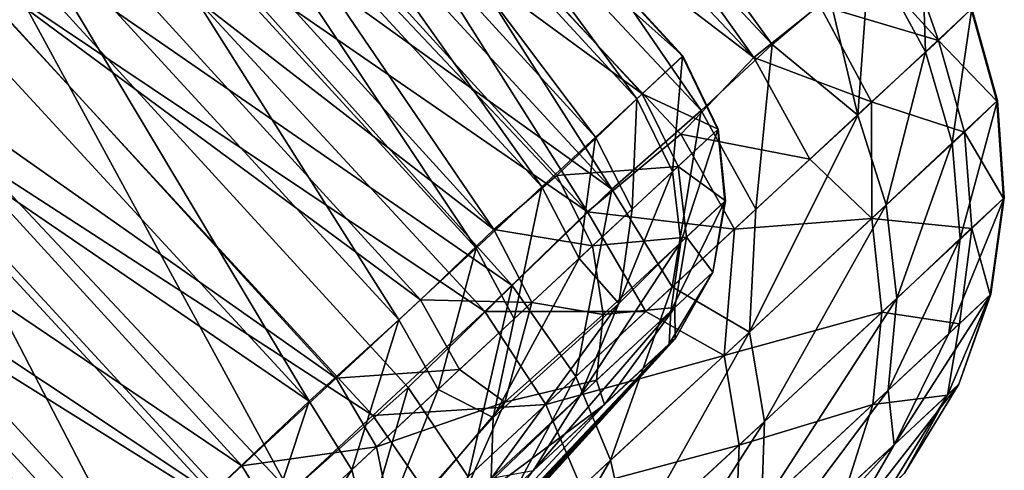
# Model space of a CAD drawing. Units: inches. Extents: x -14.5 to 12.7, y -13.7 to 12.8.
# Drawn here: x -4 to -3.5, y -12.6 to -12.4 of the extents above; entities that cross this region are included whole.
import ezdxf

# ---------------------------------------------------------------- set-up
doc = ezdxf.new("R2010")
doc.units = ezdxf.units.IN
doc.header["$MEASUREMENT"] = 0
doc.layers.add('SEAT-CASTERS', color=5, linetype='Continuous')

msp = doc.modelspace()

# ---------------------------------------------------------------- linework, layer by layer
at = {"layer": 'SEAT-CASTERS'}
for points in [[(-3.66247, -12.38022, 0.53395), (-3.87964, -12.14797, 0.53246), (-3.85009, -12.12114, 0.62238)], [(-3.66247, -12.38022, 0.53395), (-3.85009, -12.12114, 0.62238), (-3.63387, -12.35595, 0.61965)], [(-3.67164, -12.38667, 1.43527), (-3.85669, -12.12729, 1.34743), (-3.8889, -12.15594, 1.4376)], [(-3.63886, -12.36059, 1.34458), (-3.85669, -12.12729, 1.34743), (-3.67164, -12.38667, 1.43527)], [(-3.69792, -12.41319, 0.44821), (-3.91518, -12.18101, 0.44685), (-3.87964, -12.14797, 0.53246)], [(-3.69792, -12.41319, 0.44821), (-3.87964, -12.14797, 0.53246), (-3.66247, -12.38022, 0.53395)], [(-3.67164, -12.38667, 1.43527), (-3.8889, -12.15594, 1.4376), (-3.92627, -12.19194, 1.52432)], [(-3.90386, -12.17051, 1.05347), (-3.72998, -12.40732, 1.21351), (-3.92022, -12.20088, 1.21416)], [(-3.90386, -12.17051, 1.05347), (-3.70724, -12.38617, 1.05285), (-3.72998, -12.40732, 1.21351)], [(-3.8971, -12.17937, 0.89842), (-3.70724, -12.38617, 1.05285), (-3.90386, -12.17051, 1.05347)], [(-3.74246, -12.45242, 0.36398), (-3.95718, -12.2194, 0.36688), (-3.91518, -12.18101, 0.44685)], [(-3.91742, -12.19827, 0.74619), (-3.70696, -12.38591, 0.89832), (-3.8971, -12.17937, 0.89842)], [(-3.74246, -12.45242, 0.36398), (-3.91518, -12.18101, 0.44685), (-3.69792, -12.41319, 0.44821)], [(-3.8971, -12.17937, 0.89842), (-3.70696, -12.38591, 0.89832), (-3.70724, -12.38617, 1.05285)], [(-3.75446, -12.46359, 1.60326), (-3.92627, -12.19194, 1.52432), (-3.97199, -12.23318, 1.6051)], [(-3.70805, -12.42487, 1.52172), (-3.92627, -12.19194, 1.52432), (-3.75446, -12.46359, 1.60326)], [(-3.67164, -12.38667, 1.43527), (-3.92627, -12.19194, 1.52432), (-3.70805, -12.42487, 1.52172)], [(-3.9667, -12.22949, 0.59386), (-3.7273, -12.40479, 0.74633), (-3.91742, -12.19827, 0.74619)], [(-3.92022, -12.20088, 1.21416), (-3.75049, -12.42635, 1.29323), (-3.94741, -12.21098, 1.2949)], [(-3.92022, -12.20088, 1.21416), (-3.72998, -12.40732, 1.21351), (-3.75049, -12.42635, 1.29323)], [(-3.91742, -12.19827, 0.74619), (-3.7273, -12.40479, 0.74633), (-3.70696, -12.38591, 0.89832)], [(-3.94741, -12.21098, 1.2949), (-3.77728, -12.45124, 1.37117), (-3.96767, -12.24492, 1.37211)], [(-3.94741, -12.21098, 1.2949), (-3.75049, -12.42635, 1.29323), (-3.77728, -12.45124, 1.37117)], [(-3.74246, -12.45242, 0.36398), (-4.00446, -12.26401, 0.29186), (-3.95718, -12.2194, 0.36688)], [(-3.99745, -12.2568, 0.52005), (-3.80119, -12.4724, 0.52077), (-3.9667, -12.22949, 0.59386)], [(-3.9667, -12.22949, 0.59386), (-3.76986, -12.44546, 0.59444), (-3.7273, -12.40479, 0.74633)], [(-3.9667, -12.22949, 0.59386), (-3.80119, -12.4724, 0.52077), (-3.76986, -12.44546, 0.59444)], [(-3.75446, -12.46359, 1.60326), (-3.97199, -12.23318, 1.6051), (-4.02134, -12.27969, 1.67834)], [(-3.96767, -12.24492, 1.37211), (-3.81007, -12.48175, 1.44572), (-4.00729, -12.26663, 1.44784)], [(-3.96767, -12.24492, 1.37211), (-3.77728, -12.45124, 1.37117), (-3.81007, -12.48175, 1.44572)], [(-4.03457, -12.29196, 0.44821), (-3.80119, -12.4724, 0.52077), (-3.99745, -12.2568, 0.52005)], [(-3.79203, -12.50029, 0.28618), (-4.05943, -12.31566, 0.22114), (-4.00446, -12.26401, 0.29186)], [(-3.79203, -12.50029, 0.28618), (-4.00446, -12.26401, 0.29186), (-3.74246, -12.45242, 0.36398)], [(-4.00729, -12.26663, 1.44784), (-3.84854, -12.5175, 1.51564), (-4.04594, -12.30253, 1.51795)], [(-4.00729, -12.26663, 1.44784), (-3.81007, -12.48175, 1.44572), (-3.84854, -12.5175, 1.51564)], [(-3.8057, -12.51335, 1.67968), (-4.02134, -12.27969, 1.67834), (-4.07703, -12.33142, 1.74489)], [(-3.75446, -12.46359, 1.60326), (-4.02134, -12.27969, 1.67834), (-3.8057, -12.51335, 1.67968)], [(-4.07669, -12.33109, 0.38255), (-3.83785, -12.50752, 0.44942), (-4.03457, -12.29196, 0.44821)], [(-4.03457, -12.29196, 0.44821), (-3.83785, -12.50752, 0.44942), (-3.80119, -12.4724, 0.52077)], [(-4.04594, -12.30253, 1.51795), (-3.89335, -12.55803, 1.5809), (-4.09082, -12.34357, 1.58365)], [(-4.04594, -12.30253, 1.51795), (-3.84854, -12.5175, 1.51564), (-3.89335, -12.55803, 1.5809)], [(-3.58841, -12.31371, 0.88601), (-3.5861, -12.38383, 0.714), (-3.61381, -12.33292, 0.70895)], [(-3.5861, -12.38383, 0.714), (-3.58841, -12.31371, 0.88601), (-3.56291, -12.36228, 0.88796)], [(-3.90274, -12.6035, 0.15984), (-4.1203, -12.37162, 0.15908), (-4.05943, -12.31566, 0.22114)], [(-3.90274, -12.6035, 0.15984), (-4.05943, -12.31566, 0.22114), (-3.84395, -12.55113, 0.21957)], [(-3.84395, -12.55113, 0.21957), (-4.05943, -12.31566, 0.22114), (-3.79203, -12.50029, 0.28618)], [(-3.61647, -12.33752, 1.25455), (-3.57966, -12.37827, 1.20467), (-3.5996, -12.32189, 1.16097)], [(-3.56329, -12.36262, 1.06478), (-3.5996, -12.32189, 1.16097), (-3.57966, -12.37827, 1.20467)], [(-3.86149, -12.56516, 1.74612), (-4.07703, -12.33142, 1.74489), (-4.13679, -12.38694, 1.80272)], [(-4.12379, -12.37486, 0.32285), (-3.87986, -12.54657, 0.38403), (-4.07669, -12.33109, 0.38255)], [(-3.8057, -12.51335, 1.67968), (-4.07703, -12.33142, 1.74489), (-3.86149, -12.56516, 1.74612)], [(-4.07669, -12.33109, 0.38255), (-3.87986, -12.54657, 0.38403), (-3.83785, -12.50752, 0.44942)], [(-3.61381, -12.33292, 0.70895), (-3.61986, -12.41551, 0.58162), (-3.63387, -12.35595, 0.61965)], [(-3.61986, -12.41551, 0.58162), (-3.61381, -12.33292, 0.70895), (-3.5861, -12.38383, 0.714)], [(-3.63886, -12.36059, 1.34458), (-3.57966, -12.37827, 1.20467), (-3.61647, -12.33752, 1.25455)], [(-4.09082, -12.34357, 1.58365), (-3.89335, -12.55803, 1.5809), (-4.13985, -12.38979, 1.64198)], [(-3.63387, -12.35595, 0.61965), (-3.61986, -12.41551, 0.58162), (-3.66247, -12.38022, 0.53395)], [(-3.67164, -12.38667, 1.43527), (-3.613, -12.40882, 1.34023), (-3.63886, -12.36059, 1.34458)], [(-3.57966, -12.37827, 1.20467), (-3.63886, -12.36059, 1.34458), (-3.613, -12.40882, 1.34023)], [(-3.56291, -12.36228, 0.88796), (-3.57277, -12.42919, 0.71988), (-3.5861, -12.38383, 0.714)], [(-3.57966, -12.37827, 1.20467), (-3.55048, -12.40848, 1.06272), (-3.56329, -12.36262, 1.06478)], [(-3.57277, -12.42919, 0.71988), (-3.56291, -12.36228, 0.88796), (-3.5501, -12.40814, 0.8899)], [(-3.56329, -12.36262, 1.06478), (-3.5501, -12.40814, 0.8899), (-3.56291, -12.36228, 0.88796)], [(-3.5501, -12.40814, 0.8899), (-3.56329, -12.36262, 1.06478), (-3.55048, -12.40848, 1.06272)], [(-3.969, -12.66293, 0.10591), (-4.18298, -12.42918, 0.10804), (-4.1203, -12.37162, 0.15908)], [(-3.969, -12.66293, 0.10591), (-4.1203, -12.37162, 0.15908), (-3.90274, -12.6035, 0.15984)], [(-4.17515, -12.42259, 0.2701), (-3.92683, -12.59023, 0.32457), (-4.12379, -12.37486, 0.32285)], [(-4.12379, -12.37486, 0.32285), (-3.92683, -12.59023, 0.32457), (-3.87986, -12.54657, 0.38403)], [(-3.66247, -12.38022, 0.53395), (-3.67058, -12.46232, 0.45482), (-3.69792, -12.41319, 0.44821)], [(-3.67058, -12.46232, 0.45482), (-3.66247, -12.38022, 0.53395), (-3.61986, -12.41551, 0.58162)], [(-3.613, -12.40882, 1.34023), (-3.56661, -12.42392, 1.19988), (-3.57966, -12.37827, 1.20467)], [(-3.55048, -12.40848, 1.06272), (-3.57966, -12.37827, 1.20467), (-3.56661, -12.42392, 1.19988)], [(-3.92135, -12.62078, 1.80384), (-4.13679, -12.38694, 1.80272), (-4.20037, -12.44661, 1.85228)], [(-3.86149, -12.56516, 1.74612), (-4.13679, -12.38694, 1.80272), (-3.92135, -12.62078, 1.80384)], [(-3.70724, -12.38617, 1.05285), (-3.7121, -12.44354, 1.21025), (-3.72998, -12.40732, 1.21351)], [(-3.7273, -12.40479, 0.74633), (-3.68936, -12.42243, 0.8995), (-3.70696, -12.38591, 0.89832)], [(-3.7121, -12.44354, 1.21025), (-3.70724, -12.38617, 1.05285), (-3.68965, -12.42267, 1.05184)], [(-3.70805, -12.42487, 1.52172), (-3.64371, -12.43735, 1.42935), (-3.67164, -12.38667, 1.43527)], [(-3.70696, -12.38591, 0.89832), (-3.68965, -12.42267, 1.05184), (-3.70724, -12.38617, 1.05285)], [(-3.68965, -12.42267, 1.05184), (-3.70696, -12.38591, 0.89832), (-3.68936, -12.42243, 0.8995)], [(-3.613, -12.40882, 1.34023), (-3.67164, -12.38667, 1.43527), (-3.64371, -12.43735, 1.42935)], [(-3.5861, -12.38383, 0.714), (-3.60566, -12.46011, 0.59096), (-3.61986, -12.41551, 0.58162)], [(-3.60566, -12.46011, 0.59096), (-3.5861, -12.38383, 0.714), (-3.57277, -12.42919, 0.71988)], [(-4.13985, -12.38979, 1.64198), (-3.9418, -12.60393, 1.63892), (-4.19164, -12.4379, 1.69165)], [(-4.13985, -12.38979, 1.64198), (-3.89335, -12.55803, 1.5809), (-3.9418, -12.60393, 1.63892)], [(-3.76986, -12.44546, 0.59444), (-3.70938, -12.44103, 0.74967), (-3.7273, -12.40479, 0.74633)], [(-3.68936, -12.42243, 0.8995), (-3.7273, -12.40479, 0.74633), (-3.70938, -12.44103, 0.74967)], [(-3.72998, -12.40732, 1.21351), (-3.73234, -12.46234, 1.28889), (-3.75049, -12.42635, 1.29323)], [(-3.73234, -12.46234, 1.28889), (-3.72998, -12.40732, 1.21351), (-3.7121, -12.44354, 1.21025)], [(-3.64371, -12.43735, 1.42935), (-3.61289, -12.46696, 1.37797), (-3.613, -12.40882, 1.34023)], [(-3.56661, -12.42392, 1.19988), (-3.613, -12.40882, 1.34023), (-3.61289, -12.46696, 1.37797)], [(-3.5501, -12.40814, 0.8899), (-3.56872, -12.47698, 0.72811), (-3.57277, -12.42919, 0.71988)], [(-3.56872, -12.47698, 0.72811), (-3.5501, -12.40814, 0.8899), (-3.54678, -12.4566, 0.89262)], [(-3.56661, -12.42392, 1.19988), (-3.54714, -12.45694, 1.05982), (-3.55048, -12.40848, 1.06272)], [(-3.55048, -12.40848, 1.06272), (-3.54678, -12.4566, 0.89262), (-3.5501, -12.40814, 0.8899)], [(-3.54678, -12.4566, 0.89262), (-3.55048, -12.40848, 1.06272), (-3.54714, -12.45694, 1.05982)], [(-3.69792, -12.41319, 0.44821), (-3.71231, -12.50109, 0.37447), (-3.74246, -12.45242, 0.36398)], [(-3.71231, -12.50109, 0.37447), (-3.69792, -12.41319, 0.44821), (-3.67058, -12.46232, 0.45482)], [(-3.61986, -12.41551, 0.58162), (-3.67386, -12.52355, 0.42662), (-3.67058, -12.46232, 0.45482)], [(-3.67386, -12.52355, 0.42662), (-3.61986, -12.41551, 0.58162), (-3.60566, -12.46011, 0.59096)], [(-4.22993, -12.47348, 0.2251), (-3.97805, -12.63781, 0.27205), (-4.17515, -12.42259, 0.2701)], [(-4.17515, -12.42259, 0.2701), (-3.97805, -12.63781, 0.27205), (-3.92683, -12.59023, 0.32457)], [(-3.75049, -12.42635, 1.29323), (-3.75876, -12.48687, 1.36571), (-3.77728, -12.45124, 1.37117)], [(-3.75876, -12.48687, 1.36571), (-3.75049, -12.42635, 1.29323), (-3.73234, -12.46234, 1.28889)], [(-3.75446, -12.46359, 1.60326), (-3.68132, -12.4723, 1.51463), (-3.70805, -12.42487, 1.52172)], [(-3.68965, -12.42267, 1.05184), (-3.70795, -12.47876, 1.20445), (-3.7121, -12.44354, 1.21025)], [(-3.70938, -12.44103, 0.74967), (-3.68571, -12.4581, 0.90174), (-3.68936, -12.42243, 0.8995)], [(-3.64371, -12.43735, 1.42935), (-3.70805, -12.42487, 1.52172), (-3.68132, -12.4723, 1.51463)], [(-3.70795, -12.47876, 1.20445), (-3.68965, -12.42267, 1.05184), (-3.68603, -12.4584, 1.05009)], [(-3.68936, -12.42243, 0.8995), (-3.68603, -12.4584, 1.05009), (-3.68965, -12.42267, 1.05184)], [(-3.68603, -12.4584, 1.05009), (-3.68936, -12.42243, 0.8995), (-3.68571, -12.4581, 0.90174)], [(-3.61289, -12.46696, 1.37797), (-3.56293, -12.47199, 1.19306), (-3.56661, -12.42392, 1.19988)], [(-3.54714, -12.45694, 1.05982), (-3.56661, -12.42392, 1.19988), (-3.56293, -12.47199, 1.19306)], [(-3.969, -12.66293, 0.10591), (-4.24841, -12.49125, 0.06494), (-4.18298, -12.42918, 0.10804)], [(-3.57277, -12.42919, 0.71988), (-3.60042, -12.50677, 0.60392), (-3.60566, -12.46011, 0.59096)], [(-3.60042, -12.50677, 0.60392), (-3.57277, -12.42919, 0.71988), (-3.56872, -12.47698, 0.72811)], [(-4.19164, -12.4379, 1.69165), (-3.99334, -12.65183, 1.68854), (-4.24418, -12.48731, 1.73197)], [(-4.19164, -12.4379, 1.69165), (-3.9418, -12.60393, 1.63892), (-3.99334, -12.65183, 1.68854)], [(-3.70938, -12.44103, 0.74967), (-3.76986, -12.44546, 0.59444), (-3.75205, -12.48066, 0.599)], [(-3.75205, -12.48066, 0.599), (-3.70517, -12.47618, 0.75579), (-3.70938, -12.44103, 0.74967)], [(-3.68571, -12.4581, 0.90174), (-3.70938, -12.44103, 0.74967), (-3.70517, -12.47618, 0.75579)], [(-3.68132, -12.4723, 1.51463), (-3.61289, -12.46696, 1.37797), (-3.64371, -12.43735, 1.42935)], [(-3.80119, -12.4724, 0.52077), (-3.75205, -12.48066, 0.599), (-3.76986, -12.44546, 0.59444)], [(-3.739, -12.50932, 1.3186), (-3.7121, -12.44354, 1.21025), (-3.70795, -12.47876, 1.20445)], [(-3.7121, -12.44354, 1.21025), (-3.739, -12.50932, 1.3186), (-3.73234, -12.46234, 1.28889)], [(-3.98127, -12.67872, 1.85062), (-4.20037, -12.44661, 1.85228), (-4.0477, -12.73605, 1.89028)], [(-3.92135, -12.62078, 1.80384), (-4.20037, -12.44661, 1.85228), (-3.98127, -12.67872, 1.85062)], [(-3.77728, -12.45124, 1.37117), (-3.79112, -12.51697, 1.43918), (-3.81007, -12.48175, 1.44572)], [(-3.79112, -12.51697, 1.43918), (-3.77728, -12.45124, 1.37117), (-3.75876, -12.48687, 1.36571)], [(-3.74246, -12.45242, 0.36398), (-3.76034, -12.54572, 0.29957), (-3.79203, -12.50029, 0.28618)], [(-3.76034, -12.54572, 0.29957), (-3.74246, -12.45242, 0.36398), (-3.71231, -12.50109, 0.37447)], [(-3.68603, -12.4584, 1.05009), (-3.71298, -12.5132, 1.1947), (-3.70795, -12.47876, 1.20445)], [(-3.71298, -12.5132, 1.1947), (-3.68603, -12.4584, 1.05009), (-3.69207, -12.49377, 1.04565)], [(-3.70517, -12.47618, 0.75579), (-3.69199, -12.49371, 0.90253), (-3.68571, -12.4581, 0.90174)], [(-3.68571, -12.4581, 0.90174), (-3.69207, -12.49377, 1.04565), (-3.68603, -12.4584, 1.05009)], [(-3.69207, -12.49377, 1.04565), (-3.68571, -12.4581, 0.90174), (-3.69199, -12.49371, 0.90253)], [(-3.60566, -12.46011, 0.59096), (-3.66634, -12.56806, 0.4449), (-3.67386, -12.52355, 0.42662)], [(-3.66634, -12.56806, 0.4449), (-3.60566, -12.46011, 0.59096), (-3.60042, -12.50677, 0.60392)], [(-3.57449, -12.52423, 0.73824), (-3.54678, -12.4566, 0.89262), (-3.55346, -12.50469, 0.89596)], [(-3.54678, -12.4566, 0.89262), (-3.57449, -12.52423, 0.73824), (-3.56872, -12.47698, 0.72811)], [(-3.56293, -12.47199, 1.19306), (-3.55381, -12.50501, 1.05626), (-3.54714, -12.45694, 1.05982)], [(-3.55346, -12.50469, 0.89596), (-3.54714, -12.45694, 1.05982), (-3.55381, -12.50501, 1.05626)], [(-3.54714, -12.45694, 1.05982), (-3.55346, -12.50469, 0.89596), (-3.54678, -12.4566, 0.89262)], [(-3.8057, -12.51335, 1.67968), (-3.7254, -12.51325, 1.59459), (-3.75446, -12.46359, 1.60326)], [(-3.73234, -12.46234, 1.28889), (-3.739, -12.50932, 1.3186), (-3.75876, -12.48687, 1.36571)], [(-3.68132, -12.4723, 1.51463), (-3.75446, -12.46359, 1.60326), (-3.7254, -12.51325, 1.59459)], [(-3.67058, -12.46232, 0.45482), (-3.67386, -12.52355, 0.42662), (-3.71231, -12.50109, 0.37447)], [(-3.68639, -12.53525, 1.54391), (-3.6078, -12.51371, 1.36535), (-3.61289, -12.46696, 1.37797)], [(-3.61289, -12.46696, 1.37797), (-3.68132, -12.4723, 1.51463), (-3.68639, -12.53525, 1.54391)], [(-3.56293, -12.47199, 1.19306), (-3.61289, -12.46696, 1.37797), (-3.6078, -12.51371, 1.36535)], [(-4.28718, -12.52667, 0.18836), (-4.03269, -12.68857, 0.22725), (-4.22993, -12.47348, 0.2251)], [(-4.22993, -12.47348, 0.2251), (-4.03269, -12.68857, 0.22725), (-3.97805, -12.63781, 0.27205)], [(-3.83785, -12.50752, 0.44942), (-3.78233, -12.50879, 0.5262), (-3.80119, -12.4724, 0.52077)], [(-3.75205, -12.48066, 0.599), (-3.80119, -12.4724, 0.52077), (-3.78233, -12.50879, 0.5262)], [(-3.7254, -12.51325, 1.59459), (-3.68639, -12.53525, 1.54391), (-3.68132, -12.4723, 1.51463)], [(-3.6078, -12.51371, 1.36535), (-3.56914, -12.51953, 1.18474), (-3.56293, -12.47199, 1.19306)], [(-3.55381, -12.50501, 1.05626), (-3.56293, -12.47199, 1.19306), (-3.56914, -12.51953, 1.18474)], [(-3.78233, -12.50879, 0.5262), (-3.74667, -12.51473, 0.60911), (-3.75205, -12.48066, 0.599)], [(-3.75827, -12.55513, 1.34517), (-3.739, -12.50932, 1.3186), (-3.70795, -12.47876, 1.20445)], [(-3.75827, -12.55513, 1.34517), (-3.70795, -12.47876, 1.20445), (-3.71298, -12.5132, 1.1947)], [(-3.70517, -12.47618, 0.75579), (-3.75205, -12.48066, 0.599), (-3.74667, -12.51473, 0.60911)], [(-3.74667, -12.51473, 0.60911), (-3.71099, -12.51136, 0.76185), (-3.70517, -12.47618, 0.75579)], [(-3.69199, -12.49371, 0.90253), (-3.70517, -12.47618, 0.75579), (-3.71099, -12.51136, 0.76185)], [(-3.56872, -12.47698, 0.72811), (-3.60472, -12.55255, 0.61988), (-3.60042, -12.50677, 0.60392)], [(-3.60472, -12.55255, 0.61988), (-3.56872, -12.47698, 0.72811), (-3.57449, -12.52423, 0.73824)], [(-3.81007, -12.48175, 1.44572), (-3.82906, -12.55221, 1.5081), (-3.84854, -12.5175, 1.51564)], [(-3.82906, -12.55221, 1.5081), (-3.81007, -12.48175, 1.44572), (-3.79112, -12.51697, 1.43918)], [(-4.24418, -12.48731, 1.73197), (-3.99334, -12.65183, 1.68854), (-4.0457, -12.70178, 1.72917)], [(-3.75876, -12.48687, 1.36571), (-3.80158, -12.56612, 1.46096), (-3.79112, -12.51697, 1.43918)], [(-3.80158, -12.56612, 1.46096), (-3.75876, -12.48687, 1.36571), (-3.739, -12.50932, 1.3186)], [(-4.03324, -12.72701, 0.06415), (-4.24841, -12.49125, 0.06494), (-3.969, -12.66293, 0.10591)], [(-4.10032, -12.78707, 0.03204), (-4.24841, -12.49125, 0.06494), (-4.03324, -12.72701, 0.06415)], [(-3.69199, -12.49371, 0.90253), (-3.71377, -12.52943, 1.09983), (-3.69207, -12.49377, 1.04565)], [(-3.71377, -12.52943, 1.09983), (-3.69199, -12.49371, 0.90253), (-3.71079, -12.52685, 0.90329)], [(-3.69207, -12.49377, 1.04565), (-3.71377, -12.52943, 1.09983), (-3.71298, -12.5132, 1.1947)], [(-3.71099, -12.51136, 0.76185), (-3.71079, -12.52685, 0.90329), (-3.69199, -12.49371, 0.90253)], [(-3.79203, -12.50029, 0.28618), (-3.81405, -12.59562, 0.23146), (-3.84395, -12.55113, 0.21957)], [(-3.81405, -12.59562, 0.23146), (-3.79203, -12.50029, 0.28618), (-3.76034, -12.54572, 0.29957)], [(-3.71231, -12.50109, 0.37447), (-3.74306, -12.58742, 0.31484), (-3.76034, -12.54572, 0.29957)], [(-3.74306, -12.58742, 0.31484), (-3.71231, -12.50109, 0.37447), (-3.67386, -12.52355, 0.42662)], [(-3.55346, -12.50469, 0.89596), (-3.6016, -12.57975, 0.68858), (-3.57449, -12.52423, 0.73824)], [(-3.6016, -12.57975, 0.68858), (-3.55346, -12.50469, 0.89596), (-3.56941, -12.54944, 0.8997)], [(-3.56941, -12.54944, 0.8997), (-3.55381, -12.50501, 1.05626), (-3.5751, -12.55497, 1.1257)], [(-3.56914, -12.51953, 1.18474), (-3.5751, -12.55497, 1.1257), (-3.55381, -12.50501, 1.05626)], [(-3.55381, -12.50501, 1.05626), (-3.56941, -12.54944, 0.8997), (-3.55346, -12.50469, 0.89596)], [(-3.87986, -12.54657, 0.38403), (-3.81831, -12.54222, 0.45702), (-3.83785, -12.50752, 0.44942)], [(-3.78233, -12.50879, 0.5262), (-3.83785, -12.50752, 0.44942), (-3.81831, -12.54222, 0.45702)], [(-3.81831, -12.54222, 0.45702), (-3.7958, -12.55855, 0.49657), (-3.78233, -12.50879, 0.5262)], [(-3.80259, -12.59651, 1.44182), (-3.739, -12.50932, 1.3186), (-3.75827, -12.55513, 1.34517)], [(-3.739, -12.50932, 1.3186), (-3.80259, -12.59651, 1.44182), (-3.80158, -12.56612, 1.46096)], [(-3.74667, -12.51473, 0.60911), (-3.78233, -12.50879, 0.5262), (-3.7958, -12.55855, 0.49657)], [(-3.60042, -12.50677, 0.60392), (-3.6678, -12.61119, 0.46741), (-3.66634, -12.56806, 0.4449)], [(-3.6678, -12.61119, 0.46741), (-3.60042, -12.50677, 0.60392), (-3.60472, -12.55255, 0.61988)], [(-3.86149, -12.56516, 1.74612), (-3.7753, -12.55962, 1.66791), (-3.8057, -12.51335, 1.67968)], [(-3.7254, -12.51325, 1.59459), (-3.8057, -12.51335, 1.67968), (-3.7753, -12.55962, 1.66791)], [(-3.7958, -12.55855, 0.49657), (-3.75011, -12.54757, 0.62355), (-3.74667, -12.51473, 0.60911)], [(-3.78166, -12.59275, 1.34944), (-3.71298, -12.5132, 1.1947), (-3.71377, -12.52943, 1.09983)], [(-3.71298, -12.5132, 1.1947), (-3.78166, -12.59275, 1.34944), (-3.75827, -12.55513, 1.34517)], [(-3.7753, -12.55962, 1.66791), (-3.68639, -12.53525, 1.54391), (-3.7254, -12.51325, 1.59459)], [(-3.71099, -12.51136, 0.76185), (-3.74667, -12.51473, 0.60911), (-3.75011, -12.54757, 0.62355)], [(-3.75011, -12.54757, 0.62355), (-3.74612, -12.55965, 0.69187), (-3.71099, -12.51136, 0.76185)], [(-3.71079, -12.52685, 0.90329), (-3.71099, -12.51136, 0.76185), (-3.74612, -12.55965, 0.69187)], [(-3.6078, -12.51371, 1.36535), (-3.68639, -12.53525, 1.54391), (-3.67899, -12.57987, 1.52585)], [(-3.67899, -12.57987, 1.52585), (-3.61228, -12.55962, 1.34986), (-3.6078, -12.51371, 1.36535)], [(-3.56914, -12.51953, 1.18474), (-3.6078, -12.51371, 1.36535), (-3.61228, -12.55962, 1.34986)], [(-3.84854, -12.5175, 1.51564), (-3.87201, -12.59213, 1.5713), (-3.89335, -12.55803, 1.5809)], [(-3.87201, -12.59213, 1.5713), (-3.84854, -12.5175, 1.51564), (-3.82906, -12.55221, 1.5081)], [(-3.79112, -12.51697, 1.43918), (-3.80158, -12.56612, 1.46096), (-3.82906, -12.55221, 1.5081)], [(-3.61228, -12.55962, 1.34986), (-3.5751, -12.55497, 1.1257), (-3.56914, -12.51953, 1.18474)], [(-3.67386, -12.52355, 0.42662), (-3.73348, -12.63008, 0.33621), (-3.74306, -12.58742, 0.31484)], [(-3.73348, -12.63008, 0.33621), (-3.67386, -12.52355, 0.42662), (-3.66634, -12.56806, 0.4449)], [(-3.57449, -12.52423, 0.73824), (-3.6016, -12.57975, 0.68858), (-3.60472, -12.55255, 0.61988)], [(-4.28718, -12.52667, 0.18836), (-4.08978, -12.74161, 0.1907), (-4.03269, -12.68857, 0.22725)], [(-3.86932, -12.70067, 0.97462), (-3.71079, -12.52685, 0.90329), (-3.9913, -12.82376, 0.7677)], [(-3.9913, -12.82376, 0.7677), (-3.71079, -12.52685, 0.90329), (-3.74612, -12.55965, 0.69187)], [(-3.82979, -12.657, 0.98359), (-3.71079, -12.52685, 0.90329), (-3.86932, -12.70067, 0.97462)], [(-3.8251, -12.64977, 0.98745), (-3.71079, -12.52685, 0.90329), (-3.82979, -12.657, 0.98359)], [(-3.79545, -12.62001, 1.02258), (-3.71079, -12.52685, 0.90329), (-3.8251, -12.64977, 0.98745)], [(-3.81342, -12.63519, 1.19499), (-3.71377, -12.52943, 1.09983), (-3.82055, -12.64341, 1.17956)], [(-3.82055, -12.64341, 1.17956), (-3.71377, -12.52943, 1.09983), (-3.82019, -12.64222, 1.17132)], [(-3.82019, -12.64222, 1.17132), (-3.71377, -12.52943, 1.09983), (-3.80767, -12.63012, 1.15219)], [(-3.81342, -12.63519, 1.19499), (-3.78166, -12.59275, 1.34944), (-3.71377, -12.52943, 1.09983)], [(-3.80767, -12.63012, 1.15219), (-3.71377, -12.52943, 1.09983), (-3.80011, -12.62298, 1.145)], [(-3.71079, -12.52685, 0.90329), (-3.80013, -12.62319, 1.06131), (-3.71377, -12.52943, 1.09983)], [(-3.79188, -12.6162, 1.03009), (-3.80013, -12.62319, 1.06131), (-3.71079, -12.52685, 0.90329)], [(-3.71377, -12.52943, 1.09983), (-3.80013, -12.62319, 1.06131), (-3.79615, -12.62096, 1.07743)], [(-3.71377, -12.52943, 1.09983), (-3.79739, -12.62025, 1.13669), (-3.80011, -12.62298, 1.145)], [(-3.71377, -12.52943, 1.09983), (-3.79708, -12.61988, 1.11697), (-3.79739, -12.62025, 1.13669)], [(-3.71377, -12.52943, 1.09983), (-3.79164, -12.61502, 1.09234), (-3.79708, -12.61988, 1.11697)], [(-3.71377, -12.52943, 1.09983), (-3.79615, -12.62096, 1.07743), (-3.79225, -12.6156, 1.08319)], [(-3.79188, -12.6162, 1.03009), (-3.71079, -12.52685, 0.90329), (-3.79545, -12.62001, 1.02258)], [(-3.71377, -12.52943, 1.09983), (-3.79225, -12.6156, 1.08319), (-3.79164, -12.61502, 1.09234)], [(-3.68639, -12.53525, 1.54391), (-3.7753, -12.55962, 1.66791), (-3.75768, -12.601, 1.65218)], [(-3.75768, -12.601, 1.65218), (-3.67899, -12.57987, 1.52585), (-3.68639, -12.53525, 1.54391)], [(-3.81831, -12.54222, 0.45702), (-3.87986, -12.54657, 0.38403), (-3.85971, -12.58068, 0.39255)], [(-3.85971, -12.58068, 0.39255), (-3.7958, -12.55855, 0.49657), (-3.81831, -12.54222, 0.45702)], [(-3.92683, -12.59023, 0.32457), (-3.85971, -12.58068, 0.39255), (-3.87986, -12.54657, 0.38403)], [(-3.82214, -12.66138, 0.21786), (-3.76034, -12.54572, 0.29957), (-3.74306, -12.58742, 0.31484)], [(-3.76034, -12.54572, 0.29957), (-3.82214, -12.66138, 0.21786), (-3.81405, -12.59562, 0.23146)], [(-3.75011, -12.54757, 0.62355), (-3.7958, -12.55855, 0.49657), (-3.8208, -12.61532, 0.47635)], [(-3.8208, -12.61532, 0.47635), (-3.74612, -12.55965, 0.69187), (-3.75011, -12.54757, 0.62355)], [(-3.62623, -12.62224, 0.71476), (-3.56941, -12.54944, 0.8997), (-3.59656, -12.59384, 0.90851)], [(-3.56941, -12.54944, 0.8997), (-3.62623, -12.62224, 0.71476), (-3.6016, -12.57975, 0.68858)], [(-3.5751, -12.55497, 1.1257), (-3.59656, -12.59384, 0.90851), (-3.56941, -12.54944, 0.8997)], [(-3.84395, -12.55113, 0.21957), (-3.87263, -12.65005, 0.17129), (-3.90274, -12.6035, 0.15984)], [(-3.87263, -12.65005, 0.17129), (-3.84395, -12.55113, 0.21957), (-3.81405, -12.59562, 0.23146)], [(-3.82906, -12.55221, 1.5081), (-3.86158, -12.63329, 1.54873), (-3.87201, -12.59213, 1.5713)], [(-3.86158, -12.63329, 1.54873), (-3.82906, -12.55221, 1.5081), (-3.80158, -12.56612, 1.46096)], [(-3.60472, -12.55255, 0.61988), (-3.67778, -12.65027, 0.49279), (-3.6678, -12.61119, 0.46741)], [(-3.67778, -12.65027, 0.49279), (-3.60472, -12.55255, 0.61988), (-3.6016, -12.57975, 0.68858)], [(-3.89335, -12.55803, 1.5809), (-3.91925, -12.63601, 1.62782), (-3.9418, -12.60393, 1.63892)], [(-3.91925, -12.63601, 1.62782), (-3.89335, -12.55803, 1.5809), (-3.87201, -12.59213, 1.5713)], [(-3.7958, -12.55855, 0.49657), (-3.85971, -12.58068, 0.39255), (-3.85088, -12.62334, 0.41292)], [(-3.85088, -12.62334, 0.41292), (-3.8208, -12.61532, 0.47635), (-3.7958, -12.55855, 0.49657)], [(-3.75827, -12.55513, 1.34517), (-3.78166, -12.59275, 1.34944), (-3.80259, -12.59651, 1.44182)], [(-3.5751, -12.55497, 1.1257), (-3.61228, -12.55962, 1.34986), (-3.62584, -12.60202, 1.33287)], [(-3.62584, -12.60202, 1.33287), (-3.60322, -12.60037, 1.12084), (-3.5751, -12.55497, 1.1257)], [(-3.59656, -12.59384, 0.90851), (-3.5751, -12.55497, 1.1257), (-3.60322, -12.60037, 1.12084)], [(-3.9913, -12.82376, 0.7677), (-3.74612, -12.55965, 0.69187), (-3.84153, -12.64828, 0.48279)], [(-3.7753, -12.55962, 1.66791), (-3.86149, -12.56516, 1.74612), (-3.83017, -12.6106, 1.73347)], [(-3.74612, -12.55965, 0.69187), (-3.8208, -12.61532, 0.47635), (-3.84153, -12.64828, 0.48279)], [(-3.83017, -12.6106, 1.73347), (-3.75768, -12.601, 1.65218), (-3.7753, -12.55962, 1.66791)], [(-3.68063, -12.62314, 1.50366), (-3.62584, -12.60202, 1.33287), (-3.61228, -12.55962, 1.34986)], [(-3.61228, -12.55962, 1.34986), (-3.67899, -12.57987, 1.52585), (-3.68063, -12.62314, 1.50366)], [(-3.92135, -12.62078, 1.80384), (-3.83017, -12.6106, 1.73347), (-3.86149, -12.56516, 1.74612)], [(-3.86158, -12.63329, 1.54873), (-3.80158, -12.56612, 1.46096), (-3.80259, -12.59651, 1.44182)], [(-3.66634, -12.56806, 0.4449), (-3.73245, -12.671, 0.36251), (-3.73348, -12.63008, 0.33621)], [(-3.73245, -12.671, 0.36251), (-3.66634, -12.56806, 0.4449), (-3.6678, -12.61119, 0.46741)], [(-3.85971, -12.58068, 0.39255), (-3.92683, -12.59023, 0.32457), (-3.90601, -12.62371, 0.33392)], [(-3.90601, -12.62371, 0.33392), (-3.85088, -12.62334, 0.41292), (-3.85971, -12.58068, 0.39255)], [(-3.67899, -12.57987, 1.52585), (-3.75768, -12.601, 1.65218), (-3.74763, -12.64322, 1.63016)], [(-3.74763, -12.64322, 1.63016), (-3.68063, -12.62314, 1.50366), (-3.67899, -12.57987, 1.52585)], [(-3.6016, -12.57975, 0.68858), (-3.69529, -12.68371, 0.51865), (-3.67778, -12.65027, 0.49279)], [(-3.69529, -12.68371, 0.51865), (-3.6016, -12.57975, 0.68858), (-3.62623, -12.62224, 0.71476)], [(-3.74306, -12.58742, 0.31484), (-3.80968, -12.70129, 0.24282), (-3.82214, -12.66138, 0.21786)], [(-3.80968, -12.70129, 0.24282), (-3.74306, -12.58742, 0.31484), (-3.73348, -12.63008, 0.33621)], [(-3.97805, -12.63781, 0.27205), (-3.90601, -12.62371, 0.33392), (-3.92683, -12.59023, 0.32457)], [(-3.87201, -12.59213, 1.5713), (-3.92964, -12.6829, 1.63319), (-3.91925, -12.63601, 1.62782)], [(-3.92964, -12.6829, 1.63319), (-3.87201, -12.59213, 1.5713), (-3.86158, -12.63329, 1.54873)]]:
    msp.add_3dface(points, dxfattribs=at)

doc.saveas('drawing.dxf')
